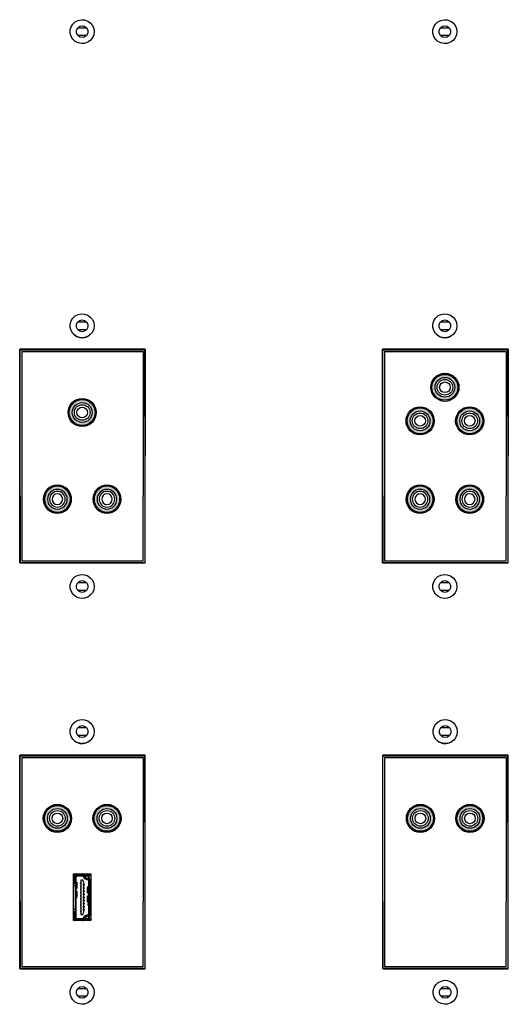
# Model space of a CAD drawing. Units: inches. Extents: x -41 to 79, y -59 to -32.
# Drawn here: x -22 to -16, y -59 to -46 of the extents above; entities that cross this region are included whole.
import ezdxf

# ---------------------------------------------------------------- set-up
doc = ezdxf.new("R2010")
doc.units = ezdxf.units.IN
doc.header["$MEASUREMENT"] = 0
doc.layers.add('7', color=7, linetype='Continuous')

# ---------------------------------------------------------------- blocks, each defined once
blk = doc.blocks.new('HDMI')
for p, q in [((-0.294, 0.218), (0.294, 0.218)), ((-0.294, 0), (-0.294, 0.218)), ((-0.288, 0.179), (-0.288, 0.112)), ((-0.257, 0.198), (-0.276, 0.179)), ((-0.268, 0.175), (-0.276, 0.179)), ((-0.276, 0.179), (-0.276, 0.112)), ((-0.253, 0.19), (-0.268, 0.175)), ((-0.268, 0.175), (-0.268, 0.096)), ((-0.18, 0.21), (-0.257, 0.21)), ((-0.253, 0.19), (-0.257, 0.198)), ((-0.18, 0.198), (-0.257, 0.198)), ((-0.006, 0.19), (-0.253, 0.19)), ((-0.217, 0.128), (-0.217, 0.101)), ((-0.186, 0.128), (-0.217, 0.128)), ((-0.182, 0.132), (-0.186, 0.132)), ((-0.186, 0.132), (-0.186, 0.128)), ((-0.186, 0.128), (-0.186, 0.121)), ((-0.182, 0.132), (-0.182, 0.121)), ((-0.174, 0.132), (-0.182, 0.132)), ((-0.18, 0.218), (-0.18, 0.21)), ((-0.18, 0.21), (-0.18, 0.198)), ((-0.148, 0.198), (-0.18, 0.198)), ((-0.174, 0.132), (-0.174, 0.121)), ((-0.17, 0.132), (-0.174, 0.132)), ((-0.17, 0.128), (-0.17, 0.132)), ((-0.17, 0.128), (-0.17, 0.121)), ((-0.146, 0.128), (-0.17, 0.128)), ((-0.148, 0.218), (-0.148, 0.198)), ((0.147, 0.198), (-0.148, 0.198)), ((-0.142, 0.132), (-0.146, 0.132)), ((-0.146, 0.132), (-0.146, 0.128)), ((-0.146, 0.128), (-0.146, 0.121)), ((-0.135, 0.132), (-0.142, 0.132)), ((-0.142, 0.132), (-0.142, 0.121)), ((-0.135, 0.132), (-0.135, 0.121)), ((-0.131, 0.132), (-0.135, 0.132)), ((-0.131, 0.128), (-0.131, 0.132)), ((-0.131, 0.128), (-0.131, 0.121)), ((-0.107, 0.128), (-0.131, 0.128)), ((-0.103, 0.132), (-0.107, 0.132)), ((-0.107, 0.132), (-0.107, 0.128)), ((-0.107, 0.128), (-0.107, 0.121)), ((-0.095, 0.132), (-0.103, 0.132)), ((-0.103, 0.132), (-0.103, 0.121)), ((-0.095, 0.132), (-0.095, 0.121)), ((-0.091, 0.132), (-0.095, 0.132)), ((-0.091, 0.128), (-0.091, 0.132)), ((-0.091, 0.128), (-0.091, 0.121)), ((-0.068, 0.128), (-0.091, 0.128)), ((-0.064, 0.132), (-0.068, 0.132)), ((-0.068, 0.132), (-0.068, 0.128)), ((-0.068, 0.128), (-0.068, 0.121)), ((-0.056, 0.132), (-0.064, 0.132)), ((-0.064, 0.132), (-0.064, 0.121)), ((-0.056, 0.132), (-0.056, 0.121)), ((-0.052, 0.132), (-0.056, 0.132)), ((-0.052, 0.128), (-0.052, 0.132)), ((-0.052, 0.128), (-0.052, 0.121)), ((-0.028, 0.128), (-0.052, 0.128)), ((-0.024, 0.132), (-0.028, 0.132)), ((-0.028, 0.132), (-0.028, 0.128)), ((-0.028, 0.128), (-0.028, 0.121)), ((-0.016, 0.132), (-0.024, 0.132)), ((-0.024, 0.132), (-0.024, 0.121)), ((-0.016, 0.132), (-0.016, 0.121)), ((-0.013, 0.132), (-0.016, 0.132)), ((-0.013, 0.128), (-0.013, 0.132)), ((-0.013, 0.128), (-0.013, 0.121)), ((0.011, 0.128), (-0.013, 0.128)), ((-0.006, 0.19), (0.007, 0.183)), ((-0.006, 0.19), (0.004, 0.171)), ((0.007, 0.183), (-0.001, 0.198)), ((0.004, 0.171), (0.009, 0.179)), ((0.004, 0.171), (0.073, 0.171)), ((0.007, 0.183), (0.009, 0.179)), ((0.009, 0.179), (0.025, 0.179)), ((0.015, 0.132), (0.011, 0.132)), ((0.011, 0.132), (0.011, 0.128)), ((0.011, 0.128), (0.011, 0.121)), ((0.023, 0.132), (0.015, 0.132)), ((0.015, 0.132), (0.015, 0.121)), ((0.023, 0.132), (0.023, 0.121)), ((0.027, 0.132), (0.023, 0.132)), ((0.025, 0.179), (0.053, 0.179)), ((0.027, 0.128), (0.027, 0.132)), ((0.027, 0.128), (0.027, 0.121)), ((0.05, 0.128), (0.027, 0.128)), ((0.054, 0.132), (0.05, 0.132)), ((0.05, 0.132), (0.05, 0.128)), ((0.05, 0.128), (0.05, 0.121)), ((0.053, 0.179), (0.068, 0.179)), ((0.062, 0.132), (0.054, 0.132)), ((0.054, 0.132), (0.054, 0.121)), ((0.062, 0.132), (0.062, 0.121)), ((0.066, 0.132), (0.062, 0.132)), ((0.066, 0.128), (0.066, 0.132)), ((0.066, 0.128), (0.066, 0.121)), ((0.09, 0.128), (0.066, 0.128)), ((0.068, 0.179), (0.07, 0.183)), ((0.073, 0.171), (0.068, 0.179)), ((0.07, 0.183), (0.078, 0.198)), ((0.083, 0.19), (0.07, 0.183)), ((0.073, 0.171), (0.083, 0.19)), ((0.105, 0.19), (0.083, 0.19)), ((0.094, 0.132), (0.09, 0.132)), ((0.09, 0.132), (0.09, 0.128)), ((0.09, 0.128), (0.09, 0.121)), ((0.102, 0.132), (0.094, 0.132)), ((0.094, 0.132), (0.094, 0.121)), ((0.102, 0.132), (0.102, 0.121)), ((0.106, 0.132), (0.102, 0.132)), ((0.105, 0.19), (0.117, 0.183)), ((0.105, 0.19), (0.114, 0.171)), ((0.106, 0.128), (0.106, 0.132)), ((0.106, 0.128), (0.106, 0.121)), ((0.129, 0.128), (0.106, 0.128)), ((0.117, 0.183), (0.11, 0.198)), ((0.114, 0.171), (0.119, 0.179)), ((0.114, 0.171), (0.183, 0.171)), ((0.117, 0.183), (0.119, 0.179)), ((0.119, 0.179), (0.135, 0.179)), ((0.133, 0.132), (0.129, 0.132)), ((0.129, 0.132), (0.129, 0.128)), ((0.129, 0.128), (0.129, 0.121)), ((0.141, 0.132), (0.133, 0.132)), ((0.133, 0.132), (0.133, 0.121)), ((0.135, 0.179), (0.163, 0.179)), ((0.141, 0.132), (0.141, 0.121)), ((0.145, 0.132), (0.141, 0.132)), ((0.145, 0.128), (0.145, 0.132)), ((0.145, 0.128), (0.145, 0.121)), ((0.169, 0.128), (0.145, 0.128)), ((0.147, 0.218), (0.147, 0.198)), ((0.178, 0.198), (0.147, 0.198)), ((0.163, 0.179), (0.178, 0.179)), ((0.169, 0.132), (0.169, 0.128)), ((0.173, 0.132), (0.169, 0.132)), ((0.169, 0.128), (0.169, 0.121)), ((0.173, 0.121), (0.173, 0.132)), ((0.173, 0.132), (0.18, 0.132)), ((0.178, 0.218), (0.178, 0.21)), ((0.178, 0.21), (0.178, 0.198)), ((0.255, 0.21), (0.178, 0.21)), ((0.255, 0.198), (0.178, 0.198)), ((0.178, 0.179), (0.18, 0.183)), ((0.183, 0.171), (0.178, 0.179)), ((0.18, 0.183), (0.188, 0.198)), ((0.193, 0.19), (0.18, 0.183)), ((0.184, 0.132), (0.18, 0.132)), ((0.18, 0.121), (0.18, 0.132)), ((0.183, 0.171), (0.193, 0.19)), ((0.184, 0.128), (0.184, 0.132)), ((0.184, 0.128), (0.184, 0.121)), ((0.216, 0.128), (0.184, 0.128)), ((0.252, 0.19), (0.193, 0.19)), ((0.216, 0.101), (0.216, 0.128)), ((0.252, 0.19), (0.255, 0.198)), ((0.267, 0.175), (0.252, 0.19)), ((0.275, 0.179), (0.255, 0.198)), ((0.267, 0.175), (0.275, 0.179)), ((0.267, 0.096), (0.267, 0.175)), ((0.275, 0.112), (0.275, 0.179)), ((0.287, 0.112), (0.287, 0.179)), ((0.294, 0.218), (0.294, 0)), ((0.294, 0), (-0.294, 0)), ((-0.276, 0.039), (-0.276, 0.078)), ((-0.268, 0.042), (-0.276, 0.039)), ((-0.276, 0.039), (-0.257, 0.019)), ((-0.276, 0), (-0.276, 0.039)), ((-0.253, 0.069), (-0.27, 0.075)), ((-0.268, 0.074), (-0.268, 0.042)), ((-0.268, 0.042), (-0.253, 0.027)), ((-0.267, 0.082), (-0.251, 0.076)), ((-0.263, 0.093), (-0.247, 0.087)), ((-0.253, 0.027), (-0.257, 0.019)), ((-0.257, 0.019), (-0.232, 0.019)), ((-0.253, 0.027), (-0.235, 0.027)), ((-0.235, 0.025), (-0.249, 0.064)), ((-0.241, 0.067), (-0.227, 0.028)), ((-0.23, 0.071), (-0.216, 0.032)), ((-0.217, 0.101), (-0.182, 0.089)), ((-0.213, 0.027), (-0.105, 0.027)), ((-0.198, 0.019), (0.196, 0.019)), ((-0.198, 0.007), (0.196, 0.007)), ((-0.186, 0.121), (-0.17, 0.121)), ((-0.182, 0.089), (-0.166, 0.089)), ((-0.166, 0.089), (-0.166, 0.097)), ((-0.15, 0.097), (-0.166, 0.097)), ((-0.166, 0.089), (-0.166, 0.085)), ((-0.166, 0.085), (-0.162, 0.085)), ((-0.162, 0.085), (-0.162, 0.097)), ((-0.154, 0.085), (-0.162, 0.085)), ((-0.154, 0.085), (-0.154, 0.097)), ((-0.154, 0.085), (-0.15, 0.085)), ((-0.151, 0.085), (-0.151, 0.097)), ((-0.15, 0.089), (-0.15, 0.097)), ((-0.15, 0.089), (-0.127, 0.089)), ((-0.15, 0.085), (-0.15, 0.089)), ((-0.146, 0.121), (-0.131, 0.121)), ((-0.111, 0.097), (-0.127, 0.097)), ((-0.127, 0.089), (-0.127, 0.097)), ((-0.127, 0.089), (-0.127, 0.085)), ((-0.127, 0.085), (-0.123, 0.085)), ((-0.123, 0.085), (-0.123, 0.097)), ((-0.115, 0.085), (-0.123, 0.085)), ((-0.115, 0.085), (-0.115, 0.097)), ((-0.115, 0.085), (-0.111, 0.085)), ((-0.111, 0.089), (-0.111, 0.097)), ((-0.111, 0.089), (-0.087, 0.089)), ((-0.111, 0.085), (-0.111, 0.089)), ((-0.107, 0.121), (-0.091, 0.121)), ((-0.105, 0.033), (-0.079, 0.033)), ((-0.105, 0.019), (-0.105, 0.033)), ((-0.072, 0.097), (-0.087, 0.097)), ((-0.087, 0.089), (-0.087, 0.097)), ((-0.087, 0.089), (-0.087, 0.085)), ((-0.087, 0.085), (-0.083, 0.085)), ((-0.083, 0.085), (-0.083, 0.097)), ((-0.076, 0.085), (-0.083, 0.085)), ((-0.079, 0.033), (-0.079, 0.019)), ((-0.079, 0.027), (-0.065, 0.027)), ((-0.076, 0.085), (-0.076, 0.097)), ((-0.076, 0.085), (-0.072, 0.085)), ((-0.072, 0.089), (-0.072, 0.097)), ((-0.072, 0.089), (-0.048, 0.089)), ((-0.072, 0.085), (-0.072, 0.089)), ((-0.068, 0.121), (-0.052, 0.121)), ((-0.055, 0.047), (-0.065, 0.027)), ((-0.065, 0.027), (-0.052, 0.035)), ((-0.052, 0.035), (-0.06, 0.019)), ((-0.055, 0.047), (-0.05, 0.039)), ((0.014, 0.047), (-0.055, 0.047)), ((-0.05, 0.039), (-0.052, 0.035)), ((-0.034, 0.039), (-0.05, 0.039)), ((-0.032, 0.097), (-0.048, 0.097)), ((-0.048, 0.089), (-0.048, 0.097)), ((-0.048, 0.089), (-0.048, 0.085)), ((-0.048, 0.085), (-0.044, 0.085)), ((-0.044, 0.085), (-0.044, 0.097)), ((-0.036, 0.085), (-0.044, 0.085)), ((-0.036, 0.085), (-0.036, 0.097)), ((-0.036, 0.085), (-0.032, 0.085)), ((-0.007, 0.039), (-0.034, 0.039)), ((-0.032, 0.089), (-0.032, 0.097)), ((-0.032, 0.089), (-0.009, 0.089)), ((-0.032, 0.085), (-0.032, 0.089)), ((-0.028, 0.121), (-0.013, 0.121)), ((0.007, 0.097), (-0.009, 0.097)), ((-0.009, 0.089), (-0.009, 0.097)), ((-0.009, 0.089), (-0.009, 0.085)), ((-0.009, 0.085), (-0.005, 0.085)), ((0.009, 0.039), (-0.007, 0.039)), ((-0.005, 0.085), (-0.005, 0.097)), ((0.003, 0.085), (-0.005, 0.085)), ((0.003, 0.085), (0.003, 0.097)), ((0.003, 0.085), (0.007, 0.085)), ((0.007, 0.089), (0.007, 0.097)), ((0.007, 0.089), (0.031, 0.089)), ((0.007, 0.085), (0.007, 0.089)), ((0.014, 0.047), (0.009, 0.039)), ((0.011, 0.035), (0.009, 0.039)), ((0.011, 0.121), (0.027, 0.121)), ((0.011, 0.035), (0.019, 0.019)), ((0.024, 0.027), (0.011, 0.035)), ((0.024, 0.027), (0.014, 0.047)), ((0.024, 0.027), (0.046, 0.027)), ((0.047, 0.097), (0.031, 0.097)), ((0.031, 0.089), (0.031, 0.097)), ((0.031, 0.089), (0.031, 0.085)), ((0.031, 0.085), (0.035, 0.085)), ((0.035, 0.085), (0.035, 0.097)), ((0.043, 0.085), (0.035, 0.085)), ((0.043, 0.085), (0.043, 0.097)), ((0.043, 0.085), (0.047, 0.085)), ((0.055, 0.047), (0.046, 0.027)), ((0.046, 0.027), (0.058, 0.035)), ((0.047, 0.089), (0.047, 0.097)), ((0.047, 0.089), (0.07, 0.089)), ((0.047, 0.085), (0.047, 0.089)), ((0.05, 0.121), (0.066, 0.121)), ((0.058, 0.035), (0.05, 0.019)), ((0.055, 0.047), (0.06, 0.039)), ((0.124, 0.047), (0.055, 0.047)), ((0.06, 0.039), (0.058, 0.035)), ((0.076, 0.039), (0.06, 0.039)), ((0.086, 0.097), (0.07, 0.097)), ((0.07, 0.089), (0.07, 0.097)), ((0.07, 0.089), (0.07, 0.085)), ((0.07, 0.085), (0.074, 0.085)), ((0.074, 0.085), (0.074, 0.097)), ((0.082, 0.085), (0.074, 0.085)), ((0.104, 0.039), (0.076, 0.039)), ((0.078, 0.033), (0.104, 0.033)), ((0.078, 0.019), (0.078, 0.033)), ((0.082, 0.085), (0.082, 0.097)), ((0.082, 0.085), (0.086, 0.085)), ((0.086, 0.089), (0.086, 0.097)), ((0.086, 0.089), (0.11, 0.089)), ((0.086, 0.085), (0.086, 0.089)), ((0.09, 0.121), (0.106, 0.121)), ((0.119, 0.039), (0.104, 0.039)), ((0.104, 0.033), (0.104, 0.019)), ((0.125, 0.097), (0.11, 0.097)), ((0.11, 0.089), (0.11, 0.097)), ((0.11, 0.089), (0.11, 0.085)), ((0.11, 0.085), (0.113, 0.085)), ((0.113, 0.085), (0.113, 0.097)), ((0.121, 0.085), (0.113, 0.085)), ((0.124, 0.047), (0.119, 0.039)), ((0.121, 0.035), (0.119, 0.039)), ((0.121, 0.085), (0.121, 0.097)), ((0.121, 0.085), (0.125, 0.085)), ((0.121, 0.035), (0.129, 0.019)), ((0.134, 0.027), (0.121, 0.035)), ((0.134, 0.027), (0.124, 0.047)), ((0.125, 0.089), (0.125, 0.097)), ((0.125, 0.089), (0.149, 0.089)), ((0.125, 0.085), (0.125, 0.089)), ((0.129, 0.121), (0.145, 0.121)), ((0.134, 0.027), (0.212, 0.027)), ((0.149, 0.089), (0.149, 0.097)), ((0.165, 0.097), (0.149, 0.097)), ((0.149, 0.089), (0.149, 0.085)), ((0.149, 0.085), (0.153, 0.085)), ((0.153, 0.085), (0.153, 0.097)), ((0.161, 0.085), (0.153, 0.085)), ((0.161, 0.085), (0.161, 0.097)), ((0.161, 0.085), (0.165, 0.085)), ((0.165, 0.089), (0.165, 0.097)), ((0.165, 0.089), (0.18, 0.089)), ((0.165, 0.085), (0.165, 0.089)), ((0.169, 0.121), (0.184, 0.121)), ((0.18, 0.089), (0.216, 0.101)), ((0.215, 0.032), (0.229, 0.071)), ((0.226, 0.028), (0.24, 0.067)), ((0.23, 0.019), (0.255, 0.019)), ((0.247, 0.064), (0.233, 0.025)), ((0.234, 0.027), (0.252, 0.027)), ((0.245, 0.087), (0.262, 0.093)), ((0.249, 0.076), (0.266, 0.082)), ((0.269, 0.075), (0.252, 0.069)), ((0.252, 0.027), (0.267, 0.042)), ((0.252, 0.027), (0.255, 0.019)), ((0.255, 0.019), (0.275, 0.039)), ((0.267, 0.042), (0.267, 0.074)), ((0.267, 0.042), (0.275, 0.039)), ((0.275, 0.039), (0.275, 0.078)), ((0.275, 0), (0.275, 0.039))]:
    blk.add_line(p, q)
for centre, radius, start, end in [((-0.257, 0.179), 0.0394, 90, 161.6589), ((-0.257, 0.179), 0.0315, 90, 180), ((-0.257, 0.179), 0.0197, 90, 180), ((0.025, 0.202), 0.0236, 189.5941, 270), ((0.053, 0.202), 0.0236, 270, 350.4059), ((0.135, 0.202), 0.0236, 189.5941, 270), ((0.163, 0.202), 0.0236, 270, 350.4059), ((0.255, 0.179), 0.0394, 9.5986, 90), ((0.255, 0.179), 0.0315, 0, 90), ((0.255, 0.179), 0.0197, 0, 90), ((-0.257, 0.112), 0.0394, 198.3411, 250), ((-0.257, 0.112), 0.0315, 180, 250), ((-0.257, 0.112), 0.0197, 180, 250), ((-0.257, 0.039), 0.0197, 180, 270), ((-0.256, 0.061), 0.00787, 20, 70), ((-0.256, 0.061), 0.0157, 20, 70), ((-0.256, 0.061), 0.0276, 20, 70), ((-0.198, 0.039), 0.0394, 200, 260.8229), ((-0.198, 0.039), 0.0315, 200, 270), ((-0.198, 0.039), 0.0197, 200, 270), ((-0.034, 0.015), 0.0236, 90, 170.4059), ((-0.007, 0.015), 0.0236, 9.5941, 90), ((0.076, 0.015), 0.0236, 90, 170.4059), ((0.104, 0.015), 0.0236, 9.5941, 90), ((0.196, 0.039), 0.0197, 270, 340), ((0.196, 0.039), 0.0315, 270, 340), ((0.196, 0.039), 0.0394, 279.1771, 340), ((0.255, 0.061), 0.0276, 110, 160), ((0.255, 0.061), 0.0157, 110, 160), ((0.255, 0.061), 0.00787, 110, 160), ((0.255, 0.039), 0.0197, 270, 0), ((0.255, 0.112), 0.0197, 290, 0), ((0.255, 0.112), 0.0315, 290, 0), ((0.255, 0.112), 0.0394, 290, 350.4014)]:
    blk.add_arc(centre, radius, start, end)
blk = doc.blocks.new('RCA-L')
h = blk.add_hatch(color=256)
edge = h.paths.add_edge_path(flags=16)
edge.add_arc((0, 0), 0.124, 0, 360)
edge = h.paths.add_edge_path()
edge.add_arc((0, 0), 0.163, 0, 360)
for radius in [0.177, 0.163, 0.163, 0.163, 0.124, 0.124, 0.124, 0.0984, 0.0984, 0.0984, 0.0669, 0.0669, 0.0669]:
    blk.add_circle((0, 0), radius)
blk = doc.blocks.new('RCA-R')
h = blk.add_hatch(color=1)
edge = h.paths.add_edge_path(flags=16)
edge.add_arc((0, 0), 0.124, 0, 360)
edge = h.paths.add_edge_path()
edge.add_arc((0, 0), 0.163, 0, 360)
for radius in [0.177, 0.163, 0.163, 0.163, 0.124, 0.124, 0.124, 0.0984, 0.0984, 0.0984, 0.0669, 0.0669, 0.0669]:
    blk.add_circle((0, 0), radius)
blk = doc.blocks.new('RCA-COMP')
h = blk.add_hatch(color=2)
edge = h.paths.add_edge_path(flags=16)
edge.add_arc((0, 0), 0.124, -90, 270)
edge = h.paths.add_edge_path()
edge.add_arc((0, 0), 0.163, -90, 270)
for radius in [0.177, 0.175, 0.171, 0.163, 0.163, 0.163, 0.124, 0.124, 0.124, 0.0984, 0.0984, 0.0984, 0.0669, 0.0669, 0.0669]:
    blk.add_circle((0, 0), radius)
blk = doc.blocks.new('GRN')
h = blk.add_hatch(color=3)
edge = h.paths.add_edge_path(flags=16)
edge.add_arc((0, 0), 0.124, 0, 360)
edge = h.paths.add_edge_path()
edge.add_arc((0, 0), 0.163, 0, 360)
for radius in [0.177, 0.163, 0.163, 0.163, 0.124, 0.124, 0.124, 0.0984, 0.0984, 0.0984, 0.0669, 0.0669, 0.0669]:
    blk.add_circle((0, 0), radius)
blk = doc.blocks.new('NLU')
h = blk.add_hatch(color=5)
edge = h.paths.add_edge_path(flags=16)
edge.add_arc((0, 0), 0.124, 0, 360)
edge = h.paths.add_edge_path()
edge.add_arc((0, 0), 0.163, 0, 360)
for radius in [0.177, 0.163, 0.163, 0.163, 0.124, 0.124, 0.124, 0.0984, 0.0984, 0.0984, 0.0669, 0.0669, 0.0669]:
    blk.add_circle((0, 0), radius)

msp = doc.modelspace()

# ---------------------------------------------------------------- linework, layer by layer
for p, q in [((-21.688, -50.552), (-20.158, -50.552)), ((-20.133, -50.524), (-20.137, -53.206)), ((-17.125, -50.552), (-15.595, -50.552)), ((-15.57, -50.524), (-15.574, -53.206)), ((-21.688, -53.185), (-20.158, -53.185)), ((-17.125, -53.185), (-15.595, -53.185)), ((-21.688, -55.659), (-20.158, -55.659)), ((-17.122, -55.659), (-15.592, -55.659)), ((-21.688, -58.292), (-20.158, -58.292)), ((-17.122, -58.292), (-15.592, -58.292))]:
    msp.add_line(p, q)
for centre, radius in [((-21.239, -52.41), 0.175), ((-21.239, -52.41), 0.171), ((-20.615, -52.41), 0.175), ((-20.615, -52.41), 0.171), ((-16.676, -52.41), 0.175), ((-16.676, -52.41), 0.171), ((-16.052, -52.41), 0.175), ((-16.052, -52.41), 0.171), ((-21.239, -56.427), 0.175), ((-21.239, -56.427), 0.171), ((-20.615, -56.427), 0.175), ((-20.615, -56.427), 0.171), ((-16.672, -56.427), 0.175), ((-16.672, -56.427), 0.171), ((-16.049, -56.427), 0.175), ((-16.049, -56.427), 0.171)]:
    msp.add_circle(centre, radius)
at = {"layer": '7'}
for p, q in [((-21.077, -46.505), (-21.065, -46.466)), ((-21.065, -46.466), (-21.044, -46.431)), ((-21.044, -46.431), (-21.014, -46.403)), ((-21.014, -46.403), (-20.978, -46.385)), ((-20.982, -46.477), (-20.957, -46.458)), ((-20.978, -46.385), (-20.937, -46.376)), ((-20.957, -46.458), (-20.927, -46.452)), ((-20.937, -46.376), (-20.897, -46.378)), ((-20.927, -46.452), (-20.897, -46.458)), ((-20.897, -46.378), (-20.857, -46.393)), ((-20.897, -46.458), (-20.872, -46.477)), ((-20.857, -46.393), (-20.825, -46.416)), ((-20.825, -46.416), (-20.798, -46.448)), ((-20.798, -46.448), (-20.781, -46.486)), ((-16.514, -46.505), (-16.502, -46.466)), ((-16.502, -46.466), (-16.481, -46.431)), ((-16.481, -46.431), (-16.451, -46.403)), ((-16.451, -46.403), (-16.415, -46.385)), ((-16.419, -46.477), (-16.394, -46.458)), ((-16.415, -46.385), (-16.375, -46.376)), ((-16.394, -46.458), (-16.364, -46.452)), ((-16.375, -46.376), (-16.334, -46.378)), ((-16.364, -46.452), (-16.334, -46.458)), ((-16.334, -46.378), (-16.295, -46.393)), ((-16.334, -46.458), (-16.309, -46.477)), ((-16.295, -46.393), (-16.262, -46.416)), ((-16.262, -46.416), (-16.235, -46.448)), ((-16.235, -46.448), (-16.218, -46.486)), ((-21.077, -46.547), (-21.077, -46.505)), ((-21.065, -46.587), (-21.077, -46.547)), ((-21.044, -46.622), (-21.065, -46.587)), ((-20.999, -46.508), (-20.982, -46.477)), ((-20.999, -46.545), (-20.999, -46.508)), ((-20.982, -46.576), (-20.999, -46.545)), ((-20.983, -46.477), (-20.872, -46.477)), ((-20.872, -46.576), (-20.983, -46.576)), ((-20.957, -46.595), (-20.982, -46.576)), ((-20.872, -46.576), (-20.897, -46.595)), ((-20.872, -46.477), (-20.855, -46.508)), ((-20.855, -46.545), (-20.872, -46.576)), ((-20.855, -46.508), (-20.855, -46.545)), ((-20.781, -46.567), (-20.798, -46.605)), ((-20.781, -46.486), (-20.776, -46.526)), ((-20.776, -46.526), (-20.781, -46.567)), ((-16.514, -46.547), (-16.514, -46.505)), ((-16.502, -46.587), (-16.514, -46.547)), ((-16.481, -46.622), (-16.502, -46.587)), ((-16.436, -46.508), (-16.419, -46.477)), ((-16.436, -46.545), (-16.436, -46.508)), ((-16.419, -46.576), (-16.436, -46.545)), ((-16.421, -46.477), (-16.309, -46.477)), ((-16.309, -46.576), (-16.421, -46.576)), ((-16.394, -46.595), (-16.419, -46.576)), ((-16.309, -46.576), (-16.334, -46.595)), ((-16.309, -46.477), (-16.292, -46.508)), ((-16.292, -46.545), (-16.309, -46.576)), ((-16.292, -46.508), (-16.292, -46.545)), ((-16.218, -46.567), (-16.235, -46.605)), ((-16.218, -46.486), (-16.213, -46.526)), ((-16.213, -46.526), (-16.218, -46.567)), ((-21.014, -46.65), (-21.044, -46.622)), ((-20.978, -46.668), (-21.014, -46.65)), ((-20.937, -46.677), (-20.978, -46.668)), ((-20.927, -46.601), (-20.957, -46.595)), ((-20.897, -46.675), (-20.937, -46.677)), ((-20.897, -46.595), (-20.927, -46.601)), ((-20.857, -46.66), (-20.897, -46.675)), ((-20.825, -46.637), (-20.857, -46.66)), ((-20.798, -46.605), (-20.825, -46.637)), ((-16.451, -46.65), (-16.481, -46.622)), ((-16.415, -46.668), (-16.451, -46.65)), ((-16.375, -46.677), (-16.415, -46.668)), ((-16.364, -46.601), (-16.394, -46.595)), ((-16.334, -46.675), (-16.375, -46.677)), ((-16.334, -46.595), (-16.364, -46.601)), ((-16.295, -46.66), (-16.334, -46.675)), ((-16.262, -46.637), (-16.295, -46.66)), ((-16.235, -46.605), (-16.262, -46.637)), ((-21.077, -50.207), (-21.065, -50.167)), ((-21.065, -50.167), (-21.044, -50.132)), ((-21.044, -50.132), (-21.014, -50.104)), ((-21.014, -50.104), (-20.978, -50.086)), ((-20.999, -50.209), (-20.982, -50.178)), ((-20.983, -50.178), (-20.872, -50.178)), ((-20.982, -50.178), (-20.957, -50.16)), ((-20.978, -50.086), (-20.937, -50.077)), ((-20.957, -50.16), (-20.927, -50.153)), ((-20.937, -50.077), (-20.897, -50.08)), ((-20.927, -50.153), (-20.897, -50.16)), ((-20.897, -50.08), (-20.857, -50.094)), ((-20.897, -50.16), (-20.872, -50.178)), ((-20.872, -50.178), (-20.855, -50.209)), ((-20.857, -50.094), (-20.825, -50.118)), ((-20.825, -50.118), (-20.798, -50.149)), ((-20.798, -50.149), (-20.781, -50.187)), ((-16.514, -50.207), (-16.502, -50.167)), ((-16.502, -50.167), (-16.481, -50.132)), ((-16.481, -50.132), (-16.451, -50.104)), ((-16.451, -50.104), (-16.415, -50.086)), ((-16.436, -50.209), (-16.419, -50.178)), ((-16.421, -50.178), (-16.309, -50.178)), ((-16.419, -50.178), (-16.394, -50.16)), ((-16.415, -50.086), (-16.375, -50.077)), ((-16.394, -50.16), (-16.364, -50.153)), ((-16.375, -50.077), (-16.334, -50.08)), ((-16.364, -50.153), (-16.334, -50.16)), ((-16.334, -50.08), (-16.295, -50.094)), ((-16.334, -50.16), (-16.309, -50.178)), ((-16.309, -50.178), (-16.292, -50.209)), ((-16.295, -50.094), (-16.262, -50.118)), ((-16.262, -50.118), (-16.235, -50.149)), ((-16.235, -50.149), (-16.218, -50.187)), ((-21.077, -50.249), (-21.077, -50.207)), ((-21.065, -50.288), (-21.077, -50.249)), ((-21.044, -50.324), (-21.065, -50.288)), ((-20.999, -50.246), (-20.999, -50.209)), ((-20.982, -50.278), (-20.999, -50.246)), ((-20.872, -50.278), (-20.983, -50.278)), ((-20.957, -50.296), (-20.982, -50.278)), ((-20.927, -50.303), (-20.957, -50.296)), ((-20.897, -50.296), (-20.927, -50.303)), ((-20.872, -50.278), (-20.897, -50.296)), ((-20.855, -50.246), (-20.872, -50.278)), ((-20.855, -50.209), (-20.855, -50.246)), ((-20.798, -50.307), (-20.825, -50.338)), ((-20.781, -50.269), (-20.798, -50.307)), ((-20.781, -50.187), (-20.776, -50.228)), ((-20.776, -50.228), (-20.781, -50.269)), ((-16.514, -50.249), (-16.514, -50.207)), ((-16.502, -50.288), (-16.514, -50.249)), ((-16.481, -50.324), (-16.502, -50.288)), ((-16.436, -50.246), (-16.436, -50.209)), ((-16.419, -50.278), (-16.436, -50.246)), ((-16.309, -50.278), (-16.421, -50.278)), ((-16.394, -50.296), (-16.419, -50.278)), ((-16.364, -50.303), (-16.394, -50.296)), ((-16.334, -50.296), (-16.364, -50.303)), ((-16.309, -50.278), (-16.334, -50.296)), ((-16.292, -50.246), (-16.309, -50.278)), ((-16.292, -50.209), (-16.292, -50.246)), ((-16.235, -50.307), (-16.262, -50.338)), ((-16.218, -50.269), (-16.235, -50.307)), ((-16.218, -50.187), (-16.213, -50.228)), ((-16.213, -50.228), (-16.218, -50.269)), ((-21.014, -50.351), (-21.044, -50.324)), ((-21.029, -50.338), (-20.997, -50.362)), ((-20.978, -50.37), (-21.014, -50.351)), ((-20.997, -50.362), (-20.957, -50.376)), ((-20.937, -50.379), (-20.978, -50.37)), ((-20.957, -50.376), (-20.916, -50.379)), ((-20.897, -50.376), (-20.937, -50.379)), ((-20.916, -50.379), (-20.876, -50.37)), ((-20.857, -50.362), (-20.897, -50.376)), ((-20.876, -50.37), (-20.84, -50.351)), ((-20.825, -50.338), (-20.857, -50.362)), ((-16.451, -50.351), (-16.481, -50.324)), ((-16.466, -50.338), (-16.434, -50.362)), ((-16.415, -50.37), (-16.451, -50.351)), ((-16.434, -50.362), (-16.394, -50.376)), ((-16.375, -50.379), (-16.415, -50.37)), ((-16.394, -50.376), (-16.354, -50.379)), ((-16.334, -50.376), (-16.375, -50.379)), ((-16.354, -50.379), (-16.313, -50.37)), ((-16.295, -50.362), (-16.334, -50.376)), ((-16.313, -50.37), (-16.277, -50.351)), ((-16.262, -50.338), (-16.295, -50.362)), ((-20.133, -50.524), (-21.713, -50.524)), ((-21.713, -51.059), (-21.713, -50.524)), ((-21.709, -50.531), (-20.137, -50.531)), ((-21.709, -51.055), (-21.709, -50.531)), ((-21.688, -50.552), (-21.688, -53.185)), ((-20.158, -50.552), (-20.158, -51.704)), ((-20.137, -51.119), (-20.137, -50.531)), ((-20.133, -51.286), (-20.133, -50.524)), ((-15.57, -50.524), (-17.15, -50.524)), ((-17.15, -51.059), (-17.15, -50.524)), ((-17.146, -50.531), (-15.574, -50.531)), ((-17.146, -51.055), (-17.146, -50.531)), ((-17.125, -50.552), (-17.125, -53.185)), ((-15.595, -50.552), (-15.595, -51.704)), ((-15.574, -51.119), (-15.574, -50.531)), ((-15.57, -51.286), (-15.57, -50.524)), ((-21.713, -51.954), (-21.713, -51.059)), ((-21.709, -51.699), (-21.709, -51.055)), ((-20.137, -51.283), (-20.137, -51.119)), ((-17.15, -51.954), (-17.15, -51.059)), ((-17.146, -51.699), (-17.146, -51.055)), ((-15.574, -51.283), (-15.574, -51.119)), ((-20.137, -51.371), (-20.137, -51.283)), ((-20.133, -52.622), (-20.133, -51.286)), ((-15.574, -51.371), (-15.574, -51.283)), ((-15.57, -52.622), (-15.57, -51.286)), ((-20.137, -51.371), (-20.137, -52.618)), ((-15.574, -51.371), (-15.574, -52.618)), ((-21.709, -52.366), (-21.709, -51.699)), ((-20.158, -51.704), (-20.158, -52.372)), ((-17.146, -52.366), (-17.146, -51.699)), ((-15.595, -51.704), (-15.595, -52.372)), ((-21.713, -53.212), (-21.713, -51.954)), ((-17.15, -53.212), (-17.15, -51.954)), ((-21.709, -52.366), (-21.709, -53.206)), ((-20.158, -53.185), (-20.158, -52.372)), ((-17.146, -52.366), (-17.146, -53.206)), ((-15.595, -53.185), (-15.595, -52.372)), ((-20.137, -52.618), (-20.137, -53.206)), ((-20.133, -53.212), (-20.133, -52.622)), ((-15.574, -52.618), (-15.574, -53.206)), ((-15.57, -53.212), (-15.57, -52.622)), ((-21.713, -53.212), (-20.133, -53.212)), ((-21.709, -53.206), (-20.137, -53.206)), ((-17.15, -53.212), (-15.57, -53.212)), ((-17.146, -53.206), (-15.574, -53.206)), ((-21.044, -53.413), (-21.014, -53.385)), ((-21.014, -53.385), (-20.978, -53.367)), ((-20.978, -53.367), (-20.937, -53.358)), ((-20.937, -53.358), (-20.897, -53.36)), ((-20.897, -53.36), (-20.857, -53.375)), ((-20.857, -53.375), (-20.825, -53.398)), ((-20.825, -53.398), (-20.798, -53.43)), ((-16.481, -53.413), (-16.451, -53.385)), ((-16.451, -53.385), (-16.415, -53.367)), ((-16.415, -53.367), (-16.375, -53.358)), ((-16.375, -53.358), (-16.334, -53.36)), ((-16.334, -53.36), (-16.295, -53.375)), ((-16.295, -53.375), (-16.262, -53.398)), ((-16.262, -53.398), (-16.235, -53.43)), ((-21.077, -53.488), (-21.065, -53.448)), ((-21.077, -53.53), (-21.077, -53.488)), ((-21.065, -53.569), (-21.077, -53.53)), ((-21.065, -53.448), (-21.044, -53.413)), ((-20.999, -53.49), (-20.982, -53.459)), ((-20.999, -53.527), (-20.999, -53.49)), ((-20.982, -53.559), (-20.999, -53.527)), ((-20.983, -53.459), (-20.872, -53.459)), ((-20.982, -53.459), (-20.957, -53.44)), ((-20.957, -53.44), (-20.927, -53.434)), ((-20.927, -53.434), (-20.897, -53.44)), ((-20.897, -53.44), (-20.872, -53.459)), ((-20.872, -53.459), (-20.855, -53.49)), ((-20.855, -53.527), (-20.872, -53.559)), ((-20.855, -53.49), (-20.855, -53.527)), ((-20.798, -53.43), (-20.781, -53.468)), ((-20.781, -53.468), (-20.776, -53.509)), ((-20.776, -53.509), (-20.781, -53.549)), ((-16.514, -53.488), (-16.502, -53.448)), ((-16.514, -53.53), (-16.514, -53.488)), ((-16.502, -53.569), (-16.514, -53.53)), ((-16.502, -53.448), (-16.481, -53.413)), ((-16.436, -53.49), (-16.419, -53.459)), ((-16.436, -53.527), (-16.436, -53.49)), ((-16.419, -53.559), (-16.436, -53.527)), ((-16.421, -53.459), (-16.309, -53.459)), ((-16.419, -53.459), (-16.394, -53.44)), ((-16.394, -53.44), (-16.364, -53.434)), ((-16.364, -53.434), (-16.334, -53.44)), ((-16.334, -53.44), (-16.309, -53.459)), ((-16.309, -53.459), (-16.292, -53.49)), ((-16.292, -53.527), (-16.309, -53.559)), ((-16.292, -53.49), (-16.292, -53.527)), ((-16.235, -53.43), (-16.218, -53.468)), ((-16.218, -53.468), (-16.213, -53.509)), ((-16.213, -53.509), (-16.218, -53.549)), ((-21.044, -53.604), (-21.065, -53.569)), ((-21.014, -53.632), (-21.044, -53.604)), ((-20.978, -53.65), (-21.014, -53.632)), ((-20.872, -53.559), (-20.983, -53.559)), ((-20.957, -53.577), (-20.982, -53.559)), ((-20.937, -53.66), (-20.978, -53.65)), ((-20.927, -53.583), (-20.957, -53.577)), ((-20.897, -53.577), (-20.927, -53.583)), ((-20.872, -53.559), (-20.897, -53.577)), ((-20.857, -53.643), (-20.897, -53.657)), ((-20.825, -53.619), (-20.857, -53.643)), ((-20.798, -53.587), (-20.825, -53.619)), ((-20.781, -53.549), (-20.798, -53.587)), ((-16.481, -53.604), (-16.502, -53.569)), ((-16.451, -53.632), (-16.481, -53.604)), ((-16.415, -53.65), (-16.451, -53.632)), ((-16.309, -53.559), (-16.421, -53.559)), ((-16.394, -53.577), (-16.419, -53.559)), ((-16.375, -53.66), (-16.415, -53.65)), ((-16.364, -53.583), (-16.394, -53.577)), ((-16.334, -53.577), (-16.364, -53.583)), ((-16.309, -53.559), (-16.334, -53.577)), ((-16.295, -53.643), (-16.334, -53.657)), ((-16.262, -53.619), (-16.295, -53.643)), ((-16.235, -53.587), (-16.262, -53.619)), ((-16.218, -53.549), (-16.235, -53.587)), ((-20.897, -53.657), (-20.937, -53.66)), ((-16.334, -53.657), (-16.375, -53.66)), ((-21.065, -55.275), (-21.044, -55.239)), ((-21.044, -55.239), (-21.014, -55.212)), ((-21.014, -55.212), (-20.978, -55.193)), ((-20.978, -55.193), (-20.937, -55.184)), ((-20.957, -55.267), (-20.927, -55.26)), ((-20.937, -55.184), (-20.897, -55.187)), ((-20.927, -55.26), (-20.897, -55.267)), ((-20.897, -55.187), (-20.857, -55.201)), ((-20.857, -55.201), (-20.825, -55.225)), ((-20.825, -55.225), (-20.798, -55.256)), ((-20.798, -55.256), (-20.781, -55.294)), ((-16.498, -55.275), (-16.477, -55.239)), ((-16.477, -55.239), (-16.447, -55.212)), ((-16.447, -55.212), (-16.412, -55.193)), ((-16.412, -55.193), (-16.371, -55.184)), ((-16.391, -55.267), (-16.361, -55.26)), ((-16.371, -55.184), (-16.33, -55.187)), ((-16.361, -55.26), (-16.33, -55.267)), ((-16.33, -55.187), (-16.291, -55.201)), ((-16.291, -55.201), (-16.258, -55.225)), ((-16.258, -55.225), (-16.232, -55.256)), ((-16.232, -55.256), (-16.215, -55.294)), ((-21.077, -55.314), (-21.065, -55.275)), ((-21.077, -55.356), (-21.077, -55.314)), ((-21.065, -55.395), (-21.077, -55.356)), ((-20.999, -55.317), (-20.982, -55.285)), ((-20.999, -55.353), (-20.999, -55.317)), ((-20.982, -55.385), (-20.999, -55.353)), ((-20.983, -55.285), (-20.872, -55.285)), ((-20.872, -55.385), (-20.983, -55.385)), ((-20.982, -55.285), (-20.957, -55.267)), ((-20.957, -55.403), (-20.982, -55.385)), ((-20.897, -55.267), (-20.872, -55.285)), ((-20.872, -55.385), (-20.897, -55.403)), ((-20.872, -55.285), (-20.855, -55.317)), ((-20.855, -55.353), (-20.872, -55.385)), ((-20.855, -55.317), (-20.855, -55.353)), ((-20.781, -55.376), (-20.798, -55.414)), ((-20.781, -55.294), (-20.776, -55.335)), ((-20.776, -55.335), (-20.781, -55.376)), ((-16.51, -55.314), (-16.498, -55.275)), ((-16.51, -55.356), (-16.51, -55.314)), ((-16.498, -55.395), (-16.51, -55.356)), ((-16.433, -55.317), (-16.416, -55.285)), ((-16.433, -55.353), (-16.433, -55.317)), ((-16.416, -55.385), (-16.433, -55.353)), ((-16.417, -55.285), (-16.305, -55.285)), ((-16.305, -55.385), (-16.417, -55.385)), ((-16.416, -55.285), (-16.391, -55.267)), ((-16.391, -55.403), (-16.416, -55.385)), ((-16.33, -55.267), (-16.305, -55.285)), ((-16.305, -55.385), (-16.33, -55.403)), ((-16.305, -55.285), (-16.288, -55.317)), ((-16.288, -55.353), (-16.305, -55.385)), ((-16.288, -55.317), (-16.288, -55.353)), ((-16.215, -55.376), (-16.232, -55.414)), ((-16.215, -55.294), (-16.21, -55.335)), ((-16.21, -55.335), (-16.215, -55.376)), ((-21.044, -55.431), (-21.065, -55.395)), ((-21.014, -55.458), (-21.044, -55.431)), ((-21.029, -55.445), (-20.997, -55.469)), ((-20.978, -55.477), (-21.014, -55.458)), ((-20.997, -55.469), (-20.957, -55.483)), ((-20.937, -55.486), (-20.978, -55.477)), ((-20.927, -55.41), (-20.957, -55.403)), ((-20.957, -55.483), (-20.916, -55.486)), ((-20.897, -55.483), (-20.937, -55.486)), ((-20.897, -55.403), (-20.927, -55.41)), ((-20.916, -55.486), (-20.876, -55.477)), ((-20.857, -55.469), (-20.897, -55.483)), ((-20.876, -55.477), (-20.84, -55.458)), ((-20.825, -55.445), (-20.857, -55.469)), ((-20.798, -55.414), (-20.825, -55.445)), ((-16.477, -55.431), (-16.498, -55.395)), ((-16.447, -55.458), (-16.477, -55.431)), ((-16.463, -55.445), (-16.43, -55.469)), ((-16.412, -55.477), (-16.447, -55.458)), ((-16.43, -55.469), (-16.391, -55.483)), ((-16.371, -55.486), (-16.412, -55.477)), ((-16.361, -55.41), (-16.391, -55.403)), ((-16.391, -55.483), (-16.35, -55.486)), ((-16.33, -55.483), (-16.371, -55.486)), ((-16.33, -55.403), (-16.361, -55.41)), ((-16.35, -55.486), (-16.309, -55.477)), ((-16.291, -55.469), (-16.33, -55.483)), ((-16.309, -55.477), (-16.274, -55.458)), ((-16.258, -55.445), (-16.291, -55.469)), ((-16.232, -55.414), (-16.258, -55.445)), ((-20.133, -55.632), (-21.713, -55.632)), ((-21.713, -56.166), (-21.713, -55.632)), ((-20.133, -56.393), (-20.133, -55.632)), ((-15.567, -55.632), (-17.147, -55.632)), ((-17.147, -56.166), (-17.147, -55.632)), ((-15.567, -56.393), (-15.567, -55.632)), ((-21.709, -55.638), (-20.137, -55.638)), ((-21.709, -56.162), (-21.709, -55.638)), ((-21.688, -55.659), (-21.688, -58.292)), ((-20.158, -55.659), (-20.158, -56.811)), ((-20.137, -56.226), (-20.137, -55.638)), ((-17.143, -55.638), (-15.571, -55.638)), ((-17.143, -56.162), (-17.143, -55.638)), ((-17.122, -55.659), (-17.122, -58.292)), ((-15.592, -55.659), (-15.592, -56.811)), ((-15.571, -56.226), (-15.571, -55.638)), ((-21.713, -57.061), (-21.713, -56.166)), ((-21.709, -56.806), (-21.709, -56.162)), ((-20.137, -56.39), (-20.137, -56.226)), ((-17.147, -57.061), (-17.147, -56.166)), ((-17.143, -56.806), (-17.143, -56.162)), ((-15.571, -56.39), (-15.571, -56.226)), ((-20.137, -56.478), (-20.137, -56.39)), ((-20.137, -56.478), (-20.137, -57.725)), ((-20.133, -57.729), (-20.133, -56.393)), ((-15.571, -56.478), (-15.571, -56.39)), ((-15.571, -56.478), (-15.571, -57.725)), ((-15.567, -57.729), (-15.567, -56.393)), ((-21.709, -57.473), (-21.709, -56.806)), ((-20.158, -56.811), (-20.158, -57.479)), ((-17.143, -57.473), (-17.143, -56.806)), ((-15.592, -56.811), (-15.592, -57.479)), ((-21.713, -58.319), (-21.713, -57.061)), ((-17.147, -58.319), (-17.147, -57.061)), ((-21.709, -57.473), (-21.709, -58.313)), ((-20.158, -58.292), (-20.158, -57.479)), ((-17.143, -57.473), (-17.143, -58.313)), ((-15.592, -58.292), (-15.592, -57.479)), ((-20.137, -57.725), (-20.137, -58.313)), ((-20.133, -58.319), (-20.133, -57.729)), ((-15.571, -57.725), (-15.571, -58.313)), ((-15.567, -58.319), (-15.567, -57.729)), ((-21.713, -58.319), (-20.133, -58.319)), ((-21.709, -58.313), (-20.137, -58.313)), ((-17.147, -58.319), (-15.567, -58.319)), ((-17.143, -58.313), (-15.571, -58.313)), ((-21.014, -58.493), (-20.978, -58.474)), ((-20.978, -58.474), (-20.937, -58.465)), ((-20.937, -58.465), (-20.897, -58.468)), ((-20.897, -58.468), (-20.857, -58.482)), ((-20.857, -58.482), (-20.825, -58.506)), ((-16.447, -58.493), (-16.412, -58.474)), ((-16.412, -58.474), (-16.371, -58.465)), ((-16.371, -58.465), (-16.33, -58.468)), ((-16.33, -58.468), (-16.291, -58.482)), ((-16.291, -58.482), (-16.258, -58.506)), ((-21.077, -58.595), (-21.065, -58.556)), ((-21.077, -58.637), (-21.077, -58.595)), ((-21.065, -58.556), (-21.044, -58.52)), ((-21.044, -58.52), (-21.014, -58.493)), ((-20.999, -58.598), (-20.982, -58.566)), ((-20.999, -58.634), (-20.999, -58.598)), ((-20.983, -58.566), (-20.872, -58.566)), ((-20.982, -58.566), (-20.957, -58.548)), ((-20.957, -58.548), (-20.927, -58.541)), ((-20.927, -58.541), (-20.897, -58.548)), ((-20.897, -58.548), (-20.872, -58.566)), ((-20.872, -58.566), (-20.855, -58.598)), ((-20.855, -58.598), (-20.855, -58.634)), ((-20.825, -58.506), (-20.798, -58.537)), ((-20.798, -58.537), (-20.781, -58.575)), ((-20.781, -58.575), (-20.776, -58.616)), ((-16.51, -58.595), (-16.498, -58.556)), ((-16.51, -58.637), (-16.51, -58.595)), ((-16.498, -58.556), (-16.477, -58.52)), ((-16.477, -58.52), (-16.447, -58.493)), ((-16.433, -58.598), (-16.416, -58.566)), ((-16.433, -58.634), (-16.433, -58.598)), ((-16.417, -58.566), (-16.305, -58.566)), ((-16.416, -58.566), (-16.391, -58.548)), ((-16.391, -58.548), (-16.361, -58.541)), ((-16.361, -58.541), (-16.33, -58.548)), ((-16.33, -58.548), (-16.305, -58.566)), ((-16.305, -58.566), (-16.288, -58.598)), ((-16.288, -58.598), (-16.288, -58.634)), ((-16.258, -58.506), (-16.232, -58.537)), ((-16.232, -58.537), (-16.215, -58.575)), ((-16.215, -58.575), (-16.21, -58.616)), ((-21.065, -58.676), (-21.077, -58.637)), ((-21.044, -58.712), (-21.065, -58.676)), ((-21.014, -58.739), (-21.044, -58.712)), ((-20.982, -58.666), (-20.999, -58.634)), ((-20.872, -58.666), (-20.983, -58.666)), ((-20.957, -58.684), (-20.982, -58.666)), ((-20.927, -58.691), (-20.957, -58.684)), ((-20.897, -58.684), (-20.927, -58.691)), ((-20.872, -58.666), (-20.897, -58.684)), ((-20.855, -58.634), (-20.872, -58.666)), ((-20.825, -58.726), (-20.857, -58.75)), ((-20.798, -58.695), (-20.825, -58.726)), ((-20.781, -58.657), (-20.798, -58.695)), ((-20.776, -58.616), (-20.781, -58.657)), ((-16.498, -58.676), (-16.51, -58.637)), ((-16.477, -58.712), (-16.498, -58.676)), ((-16.447, -58.739), (-16.477, -58.712)), ((-16.416, -58.666), (-16.433, -58.634)), ((-16.305, -58.666), (-16.417, -58.666)), ((-16.391, -58.684), (-16.416, -58.666)), ((-16.361, -58.691), (-16.391, -58.684)), ((-16.33, -58.684), (-16.361, -58.691)), ((-16.305, -58.666), (-16.33, -58.684)), ((-16.288, -58.634), (-16.305, -58.666)), ((-16.258, -58.726), (-16.291, -58.75)), ((-16.232, -58.695), (-16.258, -58.726)), ((-16.215, -58.657), (-16.232, -58.695)), ((-16.21, -58.616), (-16.215, -58.657)), ((-20.978, -58.758), (-21.014, -58.739)), ((-20.937, -58.767), (-20.978, -58.758)), ((-20.897, -58.764), (-20.937, -58.767)), ((-20.857, -58.75), (-20.897, -58.764)), ((-16.412, -58.758), (-16.447, -58.739)), ((-16.371, -58.767), (-16.412, -58.758)), ((-16.33, -58.764), (-16.371, -58.767)), ((-16.291, -58.75), (-16.33, -58.764))]:
    msp.add_line(p, q, dxfattribs=at)

# ---------------------------------------------------------------- block references
for name, p in [('NLU', (-16.364, -51.002)), ('RCA-COMP', (-20.927, -51.319)), ('RCA-R', (-16.676, -51.424)), ('GRN', (-16.052, -51.424))]:
    msp.add_blockref(name, p)
at = {"xscale": -1, "rotation": 270}
for name, p in [('RCA-R', (-21.239, -52.41)), ('RCA-L', (-20.615, -52.41)), ('RCA-R', (-16.676, -52.41)), ('RCA-L', (-16.052, -52.41))]:
    msp.add_blockref(name, p, dxfattribs=at)
for name, p, rotation in [('RCA-R', (-21.239, -56.427), 270), ('RCA-L', (-20.615, -56.427), 270), ('RCA-R', (-16.672, -56.427), 270), ('RCA-L', (-16.049, -56.427), 270), ('HDMI', (-20.818, -57.42), 90)]:
    msp.add_blockref(name, p, dxfattribs=dict(rotation=rotation))

doc.saveas('drawing.dxf')
